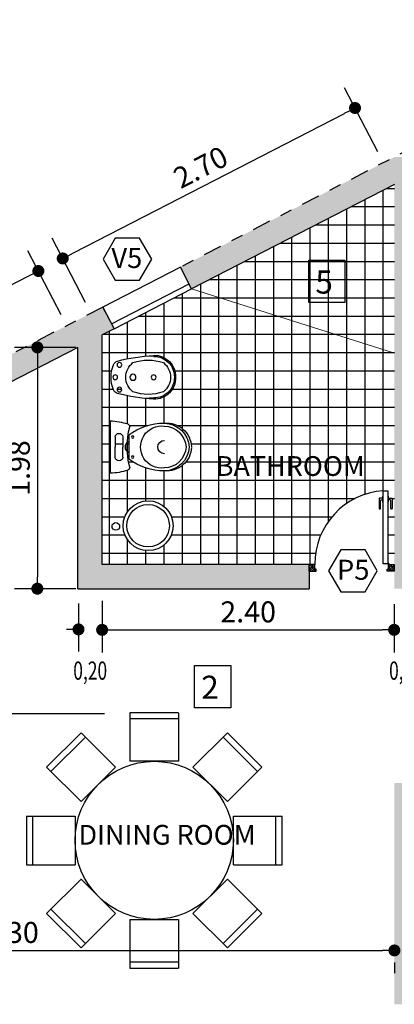
# Model space of a CAD drawing. Extents: x 179 to 1313, y -510 to -53.
# Drawn here: x 248 to 251, y -80 to -72 of the extents above; entities that cross this region are included whole.
import ezdxf

# ---------------------------------------------------------------- set-up
doc = ezdxf.new("R2010")
doc.units = 0
doc.linetypes.add('TRAZO_Y_PUNTO', pattern=[25.4, 12.7, -6.35, 0, -6.35])
doc.layers.get('0').update_dxf_attribs({"linetype": 'CONTINUOUS'})
doc.layers.get('DEFPOINTS').update_dxf_attribs({"linetype": 'CONTINUOUS'})
doc.layers.add('10-MUEBLES', color=2, linetype='CONTINUOUS', lineweight=20)
for name, color, linetype in [('ARTEFACTOS', 1, 'CONTINUOUS'), ('CARPINTERIA', 1, 'CONTINUOUS'), ('COTA', 1, 'CONTINUOUS'), ('LAYER2', 1, 'CONTINUOUS'), ('MUROS', 4, 'CONTINUOUS'), ('PISOS', 1, 'CONTINUOUS'), ('TEXTOCARPINTERIA', 2, 'CONTINUOUS'), ('TITULOSPLANILLAS', 4, 'CONTINUOUS'), ('VEREDAS', 1, 'CONTINUOUS')]:
    doc.layers.add(name, color=color, linetype=linetype)
doc.styles.add('COTAS', font='arial.ttf', dxfattribs={"width": 0.7})
doc.styles.add('ROMANS', font='romans', dxfattribs={"height": 0.13})
doc.styles.add('SANSSERIFBOLD', font='sanssb__.ttf', dxfattribs={"height": 0.7})
doc.styles.add('STYLE1', font='GOTHIC.TTF', dxfattribs={"height": 0.5})
doc.dimstyles.new('ARIAL-75', dxfattribs={"dimscale": 0.75, "dimtxt": 0.23, "dimasz": 0.1315, "dimexe": 0.25, "dimexo": 0.4, "dimgap": 0.08, "dimtad": 1, "dimzin": 4, "dimdsep": 46, "dimtxsty": 'COTAS', "dimblk": 'DOT', "dimcen": 0.1, "dimclrd": 1, "dimclre": 1, "dimclrt": 1, "dimadec": 0, "dimazin": 0, "dimtfac": 1, "dimtix": 1, "dimtmove": 2, "dimatfit": 3, "dimldrblk": 'DOT', "dimfxl": 1, "dimtolj": 1, "dimtzin": 0, "dimarcsym": 0})

# ---------------------------------------------------------------- blocks, each defined once
blk = doc.blocks.new('BIDET')
for p, q in [((-0.17, -0.3155), (-0.1741, -0.2451)), ((0.17, -0.3155), (0.1741, -0.2451))]:
    blk.add_line(p, q)
for centre, radius in [((0, 0), 0.0195), ((-0.1017, -0.034), 0.0195), ((0.1016, -0.034), 0.0195), ((0, -0.1451), 0.025), ((0, -0.3151), 0.02)]:
    blk.add_circle(centre, radius)
for centre, radius, start, end in [((-0.0848, -0.0309), 0.05, 111.11358, 165.64287), ((0, -0.2504), 0.2853, 68.88642, 111.11358), ((0.0847, -0.0309), 0.05, 14.35713, 68.88642), ((1.4155, -0.4149), 1.5986, 165.64287, 176.42091), ((-1.4155, -0.4149), 1.5986, 3.57909, 14.35713), ((0.2337, -0.2701), 0.3751, 160.54023, 199.45977), ((0, -0.2385), 0.152, 37.88546, 142.11454), ((-0.2337, -0.2701), 0.3751, 340.54023, 19.45977), ((-0.0058, -0.3209), 0.1743, 178.10853, 271.89147), ((-0.0058, -0.3209), 0.1643, 178.10853, 271.89147), ((0.0057, -0.3209), 0.1743, 268.10853, 1.89147), ((0.0057, -0.3209), 0.1643, 268.10853, 1.89147), ((0, -0.3017), 0.152, 217.88546, 322.11454)]:
    blk.add_arc(centre, radius, start, end)
blk = doc.blocks.new('INODORO')
for p, q in [((-0.215, 0), (0.215, 0)), ((-0.0844, -0.04), (0, -0.04)), ((0.0845, -0.04), (0, -0.04)), ((-0.1, -0.1523), (0.1, -0.1523)), ((-0.0844, -0.1044), (0, -0.1044)), ((0.0845, -0.1044), (0, -0.1044))]:
    blk.add_line(p, q)
for centre in [(-0.0819, -0.1834), (0.082, -0.1834)]:
    blk.add_circle(centre, 0.01)
for centre, radius, start, end in [((0.2238, 0.0036), 0.4388, 180.46617, 199.5636), ((-0.0797, -0.0722), 0.0325, 98.27732, 261.72268), ((0.0798, -0.0722), 0.0325, 278.27732, 81.72268), ((-0.2238, 0.0036), 0.4388, 340.4364, 359.53383), ((0.2946, -0.4452), 0.4914, 143.41116, 179.94267), ((-0.1661, -0.135), 0.025, 199.5636, 270), ((0, -0.8164), 0.6771, 75.79681, 104.20319), ((0, -0.1792), 0.0547, 29.41941, 150.58059), ((-0.2945, -0.4452), 0.4914, 0.05733, 36.58884), ((0.1661, -0.135), 0.025, 270, 340.4364), ((0, -0.4219), 0.1732, 352.40697, 187.59303), ((0, -0.4448), 0.0547, 0, 180), ((0.0055, -0.4635), 0.2032, 174.7155, 267.78595), ((0.0135, -0.4394), 0.2103, 181.44914, 266.32927), ((0.0099, -0.441), 0.1817, 180.67982, 266.89021), ((-0.0098, -0.441), 0.1817, 273.10979, 359.32018), ((-0.0134, -0.4394), 0.2103, 273.67073, 358.55086), ((-0.0055, -0.4635), 0.2032, 272.21405, 5.2845)]:
    blk.add_arc(centre, radius, start, end)
blk = doc.blocks.new('PUER-P80')
for p, q in [((-0.103, 0.005), (-0.103, 0.695)), ((-0.103, 0.695), (-0.058, 0.695)), ((-0.058, 0.695), (-0.058, 0.005)), ((-0.1424, 0.6181), (-0.1424, 0.5431)), ((-0.1324, 0.6231), (-0.1374, 0.6231)), ((-0.1074, 0.6231), (-0.1324, 0.6231)), ((-0.1274, 0.5281), (-0.1274, 0.6031)), ((-0.1224, 0.6081), (-0.1074, 0.6081)), ((-0.1074, 0.6431), (-0.1024, 0.6431)), ((-0.1074, 0.6231), (-0.1074, 0.6431)), ((-0.1074, 0.6081), (-0.1074, 0.6231)), ((-0.1074, 0.5881), (-0.1074, 0.6081)), ((-0.1074, 0.5881), (-0.1024, 0.5881)), ((-0.1024, 0.5881), (-0.1024, 0.6431)), ((-0.0524, 0.6431), (-0.0574, 0.6431)), ((-0.0574, 0.6431), (-0.0574, 0.6081)), ((-0.0574, 0.6081), (-0.0574, 0.5881)), ((-0.0574, 0.5881), (-0.0524, 0.5881)), ((-0.0524, 0.6231), (-0.0524, 0.6431)), ((-0.0524, 0.6231), (-0.0224, 0.6231)), ((-0.0524, 0.6081), (-0.0524, 0.6231)), ((-0.0374, 0.6081), (-0.0524, 0.6081)), ((-0.0524, 0.5881), (-0.0524, 0.6081)), ((-0.0324, 0.5281), (-0.0324, 0.6031)), ((-0.0174, 0.6181), (-0.0174, 0.5431)), ((-0.1424, 0.5431), (-0.1424, 0.5281)), ((-0.1374, 0.5231), (-0.1324, 0.5231)), ((-0.0224, 0.5231), (-0.0274, 0.5231)), ((-0.0174, 0.5431), (-0.0174, 0.5281)), ((-0.747, 0), (-0.8, 0)), ((-0.8, -0.065), (-0.8, 0)), ((-0.8, -0.022), (-0.778, 0)), ((-0.8, -0.0444), (-0.7556, 0)), ((-0.7581, -0.0249), (-0.783, 0)), ((-0.747, -0.045), (-0.747, 0)), ((-0.058, 0.005), (-0.103, 0.005)), ((-0.053, 0), (0, 0)), ((-0.053, -0.045), (-0.053, 0)), ((-0.053, -0.0158), (-0.0372, 0)), ((-0.053, -0.0383), (-0.0147, 0)), ((-0.0172, -0.0025), (-0.0197, 0)), ((0, 0), (0, -0.065)), ((-0.7917, -0.0137), (-0.8, -0.0054)), ((-0.7805, -0.0474), (-0.8, -0.0279)), ((-0.8, -0.065), (-0.735, -0.065)), ((-0.7981, -0.065), (-0.747, -0.0139)), ((-0.7853, -0.065), (-0.7974, -0.053)), ((-0.7757, -0.065), (-0.747, -0.0363)), ((-0.7468, -0.0586), (-0.7749, -0.0305)), ((-0.7629, -0.065), (-0.7637, -0.0642)), ((-0.7532, -0.065), (-0.735, -0.0468)), ((-0.747, -0.0135), (-0.7525, -0.0081)), ((-0.735, -0.045), (-0.747, -0.045)), ((-0.735, -0.048), (-0.738, -0.045)), ((-0.735, -0.065), (-0.735, -0.045)), ((-0.065, -0.045), (-0.053, -0.045)), ((-0.065, -0.065), (-0.065, -0.045)), ((-0.065, -0.0503), (-0.0597, -0.045)), ((0, -0.065), (-0.065, -0.065)), ((-0.0621, -0.0474), (-0.0645, -0.045)), ((-0.0573, -0.065), (0, -0.0077)), ((-0.0396, -0.0249), (-0.053, -0.0116)), ((-0.0284, -0.0586), (-0.053, -0.034)), ((-0.0445, -0.065), (-0.0453, -0.0642)), ((-0.0348, -0.065), (0, -0.0302)), ((-0.006, -0.0362), (-0.034, -0.0081)), ((0, -0.0646), (-0.0228, -0.0418)), ((-0.0124, -0.065), (0, -0.0526)), ((0, -0.0197), (-0.0004, -0.0193))]:
    blk.add_line(p, q)
blk.add_circle((-0.053, 0.005), 0.005)
for centre, radius, start, end in [((-0.0542, 0.0039), 0.6929, 94.04268, 180.31979), ((-0.1374, 0.6181), 0.005, 90, 180), ((-0.1224, 0.6031), 0.005, 90, 180), ((-0.0374, 0.6031), 0.005, 0, 90), ((-0.0224, 0.6181), 0.005, 0, 90), ((-0.1374, 0.5281), 0.005, 180, 270), ((-0.1324, 0.5281), 0.005, 270, 0), ((-0.0274, 0.5281), 0.005, 180, 270), ((-0.0224, 0.5281), 0.005, 270, 0)]:
    blk.add_arc(centre, radius, start, end)
blk = doc.blocks.new('_DOT')
at = {"color": 0, "linetype": 'ByBlock'}
blk.add_line((-0.5, 0), (-1, 0), dxfattribs=at)
at = {"color": 0, "linetype": 'ByBlock', "const_width": 0.5}
blk.add_lwpolyline([(-0.25, 0, 1), (0.25, 0, 1)], format="xyb", close=True, dxfattribs=at)
blk = doc.blocks.new('*D44')
at = {"layer": 'COTA', "color": 1, "linetype": 'Continuous', "lineweight": -2, "ltscale": 0.01, "transparency": 16777216}
for p, q in [((251.276, -73.3328), (251.0037, -72.8044)), ((248.7763, -74.1633), (251.002, -73.0162)), ((248.8751, -74.5702), (248.6028, -74.0418))]:
    blk.add_line(p, q, dxfattribs=at)
at = {"layer": 'DEFPOINTS', "color": 0, "linetype": 'Continuous', "ltscale": 0.01, "transparency": 16777216}
for p in [(251.0896, -72.9711), (251.4135, -73.5994), (249.0125, -74.8369)]:
    blk.add_point(p, dxfattribs=at)
at = {"layer": 'COTA', "color": 1, "linetype": 'Continuous', "lineweight": -2, "ltscale": 0.01, "transparency": 16777216, "xscale": 0.09862500000000002, "yscale": 0.09862500000000002, "zscale": 0.09862500000000002}
for p, rotation in [((251.0896, -72.9711), 27.26588202734095), ((248.6887, -74.2085), 207.265882027341)]:
    blk.add_blockref('_DOT', p, dxfattribs=dict(at, rotation=rotation))
at = {"layer": 'COTA', "color": 1, "linetype": 'Continuous', "ltscale": 0.01, "transparency": 16777216, "insert": (249.8213, -73.4582), "char_height": 0.1725, "attachment_point": 5, "rotation": 27.26588, "style": 'COTAS'}
blk.add_mtext('\\A1;2.70', dxfattribs=at)
blk = doc.blocks.new('*D45')
at = {"layer": 'COTA', "color": 1, "linetype": 'Continuous', "lineweight": -2, "ltscale": 0.01, "transparency": 16777216}
for p, q in [((248.6751, -74.6733), (248.4028, -74.1449)), ((248.401, -74.3567), (244.8773, -76.1728)), ((244.976, -76.5797), (244.7037, -76.0513))]:
    blk.add_line(p, q, dxfattribs=at)
at = {"layer": 'DEFPOINTS', "color": 0, "linetype": 'Continuous', "ltscale": 0.01, "transparency": 16777216}
for p in [(248.8125, -74.9399), (244.7896, -76.218), (245.1135, -76.8464)]:
    blk.add_point(p, dxfattribs=at)
at = {"layer": 'COTA', "color": 1, "linetype": 'Continuous', "lineweight": -2, "ltscale": 0.01, "transparency": 16777216, "xscale": 0.09862500000000002, "yscale": 0.09862500000000002, "zscale": 0.09862500000000002}
for p, rotation in [((248.4887, -74.3116), 27.26588202734001), ((244.7896, -76.218), 207.26588202734)]:
    blk.add_blockref('_DOT', p, dxfattribs=dict(at, rotation=rotation))
at = {"layer": 'COTA', "color": 1, "linetype": 'Continuous', "ltscale": 0.01, "transparency": 16777216, "insert": (246.5713, -75.1332), "char_height": 0.1725, "attachment_point": 5, "rotation": 27.26588, "style": 'COTAS'}
blk.add_mtext('\\A1;4.16', dxfattribs=at)
blk = doc.blocks.new('*D46')
at = {"layer": 'COTA', "color": 1, "linetype": 'Continuous', "lineweight": -2, "ltscale": 0.01, "transparency": 16777216}
for p, q in [((249.0125, -77.0244), (249.0125, -77.4504)), ((251.411, -77.0528), (251.411, -77.4504)), ((249.1112, -77.2629), (251.3124, -77.2629))]:
    blk.add_line(p, q, dxfattribs=at)
at = {"layer": 'DEFPOINTS', "color": 0, "linetype": 'Continuous', "ltscale": 0.01, "transparency": 16777216}
for p in [(249.0125, -76.7244), (251.411, -76.7528), (251.411, -77.2629)]:
    blk.add_point(p, dxfattribs=at)
at = {"layer": 'COTA', "color": 1, "linetype": 'Continuous', "lineweight": -2, "ltscale": 0.01, "transparency": 16777216, "xscale": 0.09862500000000002, "yscale": 0.09862500000000002, "zscale": 0.09862500000000002, "rotation": 180}
blk.add_blockref('_DOT', (249.0125, -77.2629), dxfattribs=at)
at = {"layer": 'COTA', "color": 1, "linetype": 'Continuous', "lineweight": -2, "ltscale": 0.01, "transparency": 16777216, "xscale": 0.09862500000000002, "yscale": 0.09862500000000002, "zscale": 0.09862500000000002}
blk.add_blockref('_DOT', (251.411, -77.2629), dxfattribs=at)
at = {"layer": 'COTA', "color": 1, "linetype": 'Continuous', "ltscale": 0.01, "transparency": 16777216, "insert": (250.2118, -77.1149), "char_height": 0.1725, "attachment_point": 5, "style": 'COTAS'}
blk.add_mtext('\\A1;2.40', dxfattribs=at)
blk = doc.blocks.new('*D48')
at = {"layer": 'COTA', "color": 1, "linetype": 'Continuous', "lineweight": -2, "ltscale": 0.01, "transparency": 16777216}
for p, q in [((245.2121, -79.8995), (251.3149, -79.8995)), ((245.1135, -79.9998), (245.1135, -80.087)), ((251.4135, -79.9998), (251.4135, -80.087))]:
    blk.add_line(p, q, dxfattribs=at)
at = {"layer": 'DEFPOINTS', "color": 0, "linetype": 'Continuous', "ltscale": 0.01, "transparency": 16777216}
for p in [(245.1135, -79.6998), (251.4135, -79.6998), (251.4135, -79.8995)]:
    blk.add_point(p, dxfattribs=at)
at = {"layer": 'COTA', "color": 1, "linetype": 'Continuous', "lineweight": -2, "ltscale": 0.01, "transparency": 16777216, "xscale": 0.09862500000000002, "yscale": 0.09862500000000002, "zscale": 0.09862500000000002, "rotation": 180}
blk.add_blockref('_DOT', (245.1135, -79.8995), dxfattribs=at)
at = {"layer": 'COTA', "color": 1, "linetype": 'Continuous', "lineweight": -2, "ltscale": 0.01, "transparency": 16777216, "xscale": 0.09862500000000002, "yscale": 0.09862500000000002, "zscale": 0.09862500000000002}
blk.add_blockref('_DOT', (251.4135, -79.8995), dxfattribs=at)
at = {"layer": 'COTA', "color": 1, "linetype": 'Continuous', "ltscale": 0.01, "transparency": 16777216, "insert": (248.2635, -79.7514), "char_height": 0.1725, "attachment_point": 5, "style": 'COTAS'}
blk.add_mtext('\\A1;6.30', dxfattribs=at)
blk = doc.blocks.new('*D53')
at = {"layer": 'COTA', "color": 1, "linetype": 'Continuous', "lineweight": -2, "ltscale": 0.01, "transparency": 16777216}
for p, q in [((248.7953, -74.9399), (248.2927, -74.9399)), ((248.4802, -75.0386), (248.4802, -76.8258)), ((248.7953, -76.9244), (248.2927, -76.9244))]:
    blk.add_line(p, q, dxfattribs=at)
at = {"layer": 'DEFPOINTS', "color": 0, "linetype": 'Continuous', "ltscale": 0.01, "transparency": 16777216}
for p in [(249.0953, -74.9399), (248.4802, -76.9244), (249.0953, -76.9244)]:
    blk.add_point(p, dxfattribs=at)
at = {"layer": 'COTA', "color": 1, "linetype": 'Continuous', "lineweight": -2, "ltscale": 0.01, "transparency": 16777216, "xscale": 0.09862500000000002, "yscale": 0.09862500000000002, "zscale": 0.09862500000000002}
for p, rotation in [((248.4802, -74.9399), 90), ((248.4802, -76.9244), 270)]:
    blk.add_blockref('_DOT', p, dxfattribs=dict(at, rotation=rotation))
at = {"layer": 'COTA', "color": 1, "linetype": 'Continuous', "ltscale": 0.01, "transparency": 16777216, "insert": (248.3321, -75.9322), "char_height": 0.1725, "attachment_point": 5, "rotation": 90, "style": 'COTAS'}
blk.add_mtext('\\A1;1.98', dxfattribs=at)

msp = doc.modelspace()

# ---------------------------------------------------------------- hatches: boundary and pattern name
at = {"layer": 'COTA', "linetype": 'Continuous', "ltscale": 0.01}
h = msp.add_hatch(color=251, dxfattribs=at)
h.paths.add_polyline_path([(258.9614, -84.4244), (258.9614, -84.8244), (259.3614, -84.8244), (259.3614, -84.4244)])
h.paths.add_polyline_path([(255.2135, -83.4744), (255.2135, -84.5244), (254.1635, -84.5244), (254.1635, -84.7244), (255.4135, -84.7244), (255.4135, -83.4744)])
h.paths.add_polyline_path([(251.4135, -81.1265), (251.4135, -84.5244), (250.8176, -84.5244), (250.8176, -84.7244), (252.6635, -84.7244), (252.6635, -84.5244), (251.6135, -84.5244), (251.6135, -81.3265), (252.3224, -81.3265), (252.3224, -81.1265)])
h.paths.add_polyline_path([(247.4616, -81.1244), (247.4612, -81.1249), (247.4612, -81.1896), (247.4612, -81.3244), (248.8135, -81.3244), (248.8135, -84.7244), (249.4562, -84.7244), (249.4562, -84.5244), (249.0135, -84.5244), (249.0135, -81.1244)])
h.paths.add_polyline_path([(245.1135, -78.4998), (244.3312, -78.4998), (244.3312, -79.6998), (245.1135, -79.6998), (245.1135, -79.5498), (244.7635, -79.5498), (244.5635, -79.3998), (244.5635, -78.7998), (244.7635, -78.6498), (245.1135, -78.6498)])
h.paths.add_polyline_path([(248.8125, -74.9399), (248.8125, -76.9244), (250.7135, -76.9244), (250.7135, -76.7244), (249.0125, -76.7244), (249.0125, -74.8369), (249.1104, -74.7864), (249.0188, -74.6086), (244.9135, -76.7244), (244.9135, -77.7998), (245.1135, -77.7998), (245.1135, -76.8464)])
h.paths.add_polyline_path([(249.656, -74.2802), (249.7477, -74.458), (251.4135, -73.5994), (251.4135, -76.7244), (251.4135, -76.9244), (251.6135, -76.9244), (254.415, -76.9244), (254.415, -76.1744), (254.315, -76.1744), (254.315, -76.7744), (251.6135, -76.7744), (251.6135, -73.5744), (252.5582, -73.5744), (252.5582, -73.3744), (251.6135, -73.3744), (251.4135, -73.3744)])
h.paths.add_polyline_path([(254.09, -73.5744), (255.2135, -73.5744), (255.2135, -77.1604), (255.2787, -77.1604), (255.4135, -77.1604), (255.4135, -73.3744), (254.09, -73.3744)])
h.paths.add_polyline_path([(256.8916, -74.2244), (257.0416, -74.2244), (257.0416, -73.5244), (258.2416, -73.5244), (258.2416, -73.7744), (258.2416, -74.2244), (258.3929, -74.2244), (258.3916, -73.7744), (258.3916, -73.3744), (256.8916, -73.3744)])
h.paths.add_polyline_path([(258.9614, -73.6744), (259.3614, -73.6744), (259.3614, -73.2744), (258.9614, -73.2744)])
h.paths.add_polyline_path([(258.9614, -76.6244), (258.9614, -77.0244), (259.3614, -77.0244), (259.3614, -76.6244)])
h.paths.add_polyline_path([(251.4135, -78.5232), (251.4135, -80.3412), (251.6135, -80.3412), (251.6135, -79.1244), (252.1062, -79.1244), (255.2135, -79.1244), (255.2135, -79.2791), (255.4135, -79.2791), (255.4135, -78.6604), (255.2106, -78.6604), (255.2106, -78.9244), (251.6135, -78.9244), (251.6135, -78.9221), (251.6135, -78.5232)])
h.paths.add_polyline_path([(255.2135, -79.9791), (255.2135, -80.324), (255.4135, -80.324), (255.4135, -79.9791)], flags=17)
h.paths.add_polyline_path([(255.2135, -81.1265), (255.2135, -81.9744), (255.4135, -81.9744), (255.4135, -81.1265)])
h.paths.add_polyline_path([(250.011, -76.9837), (250.4126, -76.9837), (250.4126, -77.2461), (250.011, -77.2461)], flags=25)
h.paths.add_polyline_path([(252.7635, -76.9837), (253.165, -76.9837), (253.165, -77.2461), (252.7635, -77.2461)], flags=9)
h.paths.add_polyline_path([(248.0634, -79.6201), (248.4636, -79.6201), (248.4636, -79.8826), (248.0634, -79.8826)], flags=9)
h.paths.add_polyline_path([(248.2009, -76.1266), (248.2009, -75.7378), (248.4633, -75.7378), (248.4633, -76.1266)], flags=25)
h.paths.add_polyline_path([(255.7138, -75.3741), (255.7138, -74.9747), (255.9763, -74.9747), (255.9763, -75.3741)], flags=9)
h.paths.add_polyline_path([(255.7139, -78.126), (255.7139, -77.7244), (255.9763, -77.7244), (255.9763, -78.126)], flags=9)
h.paths.add_polyline_path([(255.7139, -82.0242), (255.7139, -81.6247), (255.9763, -81.6247), (255.9763, -82.0242)], flags=9)
h.paths.add_polyline_path([(258.4499, -74.0231), (258.4499, -73.7258), (258.7123, -73.7258), (258.7123, -74.0231)], flags=9)
h.paths.add_polyline_path([(259.0128, -83.8186), (259.3101, -83.8186), (259.3101, -84.081), (259.0128, -84.081)], flags=9)
h.paths.add_polyline_path([(256.9871, -83.8185), (257.3878, -83.8185), (257.3878, -84.081), (256.9871, -84.081)], flags=9)
h.paths.add_polyline_path([(245.1957, -78.1963), (245.5705, -78.1963), (245.5705, -77.9366), (245.1957, -77.9366)], flags=9)
h.paths.add_polyline_path([(255.4951, -82.801), (255.8699, -82.801), (255.8699, -82.5414), (255.4951, -82.5414)], flags=9)
h.paths.add_polyline_path([(250.899, -76.8972), (251.2464, -76.8972), (251.2464, -76.6438), (250.899, -76.6438)], flags=25)
h.paths.add_polyline_path([(254.6125, -76.8796), (254.9599, -76.8796), (254.9599, -76.6262), (254.6125, -76.6262)], flags=25)
h.paths.add_polyline_path([(254.3745, -78.0474), (254.7199, -78.0474), (254.7199, -77.8002), (254.3745, -77.8002)], flags=9)
h.paths.add_polyline_path([(257.8936, -74.4325), (257.0129, -74.4325), (257.0129, -74.6879), (257.8936, -74.6879)], flags=9)
h.paths.add_polyline_path([(257.4529, -75.8149), (257.6746, -75.8149), (257.6746, -75.53), (257.4529, -75.53)], flags=9)
h.paths.add_polyline_path([(249.8062, -77.8776), (250.0279, -77.8776), (250.0279, -77.5926), (249.8062, -77.5926)], flags=9)
h.paths.add_polyline_path([(246.7794, -76.9699), (246.9196, -76.9699), (246.9196, -76.6849), (246.7794, -76.6849)], flags=25)
h.paths.add_polyline_path([(257.4529, -82.1034), (257.6746, -82.1034), (257.6746, -81.8184), (257.4529, -81.8184)], flags=9)
h.paths.add_polyline_path([(255.7941, -84.7024), (255.7941, -84.3268), (255.5237, -84.3268), (255.5237, -84.7024)], flags=9)
h.paths.add_polyline_path([(255.7503, -79.1865), (255.7503, -78.8108), (255.4799, -78.8108), (255.4799, -79.1865)], flags=9)
h.paths.add_polyline_path([(255.7605, -77.0144), (255.7605, -76.6387), (255.4901, -76.6387), (255.4901, -77.0144)], flags=9)
h.paths.add_polyline_path([(251.3245, -77.7479), (251.7001, -77.7479), (251.7001, -77.4775), (251.3245, -77.4775)], flags=9)
h.paths.add_polyline_path([(248.7302, -77.7479), (249.1058, -77.7479), (249.1058, -77.4775), (248.7302, -77.4775)], flags=25)
h.paths.add_polyline_path([(249.9399, -78.8217), (248.8609, -78.8217), (248.8609, -79.0768), (249.9399, -79.0768)], flags=9)
h.paths.add_polyline_path([(258.0546, -81.2131), (257.0129, -81.2131), (257.0129, -81.4683), (258.0546, -81.4683)], flags=9)
h.paths.add_polyline_path([(250.5495, -75.7393), (249.9982, -75.7393), (249.9982, -76.0543), (250.5495, -76.0543)], flags=25)
h.paths.add_polyline_path([(247.3126, -78.3467), (246.6423, -78.3467), (246.6423, -78.6022), (247.3126, -78.6022)], flags=9)
h.paths.add_polyline_path([(253.375, -77.6751), (252.862, -77.6751), (252.862, -77.9188), (253.375, -77.9188)], flags=9)
at = {"layer": 'PISOS'}
h = msp.add_hatch(dxfattribs=at)
h.set_pattern_fill('_USER', color=250, scale=0.15, angle=90, style=0, double=1, pattern_type=0)
h.set_pattern_definition([(90, (88.42189, -26.53231), (-0.15, 9e-18), []), (180, (88.42189, -26.53231), (-2e-17, -0.15), [])])
h.paths.add_polyline_path([(251.4135, -74.9881), (249.7477, -74.458), (249.1104, -74.7864), (249.0125, -74.8369), (249.0125, -76.7244), (250.7135, -76.7244), (250.7597, -76.7244, -0.395308), (251.3212, -76.1184), (251.3605, -76.1184), (251.3605, -76.1637), (251.3653, -76.1637), (251.3653, -76.1811), (251.3958, -76.1811), (251.3958, -76.2509), (251.3958, -76.2683), (251.3828, -76.2683), (251.3828, -76.1985, 0.414214), (251.3784, -76.1942), (251.3653, -76.1942), (251.3653, -76.2116), (251.3605, -76.2116), (251.3605, -76.7201, -2.414214), (251.3648, -76.7244), (251.4135, -76.7244)])
h.paths.add_polyline_path([(249.6157, -75.1854, -0.433687), (249.4357, -75.3654, -0.047063), (249.1391, -75.3186, -0.242523), (249.1048, -75.2882, -0.186364), (249.1048, -75.0827, -0.242523), (249.1391, -75.0522, -0.047063), (249.4357, -75.0054, -0.433687)], flags=16)
h.paths.add_polyline_path([(249.5156, -75.3054, -0.17147), (249.2657, -75.3054, -0.48897), (249.2657, -75.0654, -0.17147), (249.5156, -75.0654, -0.48897)], flags=0)
h.paths.add_polyline_path([(249.7458, -75.7595, -0.433444), (249.524, -75.9563, -0.164881), (249.2252, -75.8548, 0.026692), (249.2392, -75.9256, -0.317393), (249.2226, -75.9492, -0.083522), (249.0792, -75.9745), (249.0792, -75.5445, -0.083522), (249.2226, -75.5698, -0.317393), (249.2392, -75.5934, 0.026692), (249.2252, -75.6643, -0.164881), (249.524, -75.5627, -0.433444)], flags=16)
h.paths.add_polyline_path([(249.7016, -75.7595, -0.394173), (249.5228, -75.9314, -1.134619), (249.5228, -75.5877, -0.394173)], flags=0)
h.paths.add_polyline_path([(249.4157, -75.1854, -1), (249.4557, -75.1854, -1)], flags=0)
h.paths.add_polyline_path([(249.2407, -75.1854, -1), (249.2907, -75.1854, -1)], flags=0)
h.paths.add_polyline_path([(249.1351, -75.0838, -1), (249.1741, -75.0838, -1)], flags=0)
h.paths.add_polyline_path([(249.1351, -75.2871, -1), (249.1741, -75.2871, -1)], flags=0)
h.paths.add_polyline_path([(249.2526, -75.6775, -1), (249.2726, -75.6775, -1)], flags=0)
h.paths.add_polyline_path([(249.1011, -75.1854, -1), (249.14, -75.1854, -1)], flags=0)
h.paths.add_polyline_path([(249.2315, -75.8071, -0.584126), (249.2315, -75.7119)], flags=0)
h.paths.add_polyline_path([(249.2526, -75.8415, -1), (249.2726, -75.8415, -1)], flags=0)
h.paths.add_polyline_path([(249.1836, -75.6751), (249.1836, -75.7595), (249.1836, -75.844, -0.865047), (249.1192, -75.844), (249.1192, -75.7595), (249.1192, -75.6751, -0.865047)], flags=0)
h.paths.add_polyline_path([(249.5948, -76.4063, -1), (249.1848, -76.4063, -1)], flags=16)
h.paths.add_polyline_path([(249.5648, -76.4063, -1), (249.2148, -76.4063, -1)], flags=0)
h.paths.add_polyline_path([(249.1563, -76.4127, -1), (249.0935, -76.4127, -1)], flags=16)
h.paths.add_polyline_path([(251.4135, -73.5994), (249.7477, -74.458), (251.4135, -74.9881)])
h.paths.add_polyline_path([(249.5156, -75.0654, 0.17147), (249.2657, -75.0654, 0.48897), (249.2657, -75.3054, 0.17147), (249.5156, -75.3054, 0.48897)], flags=0)
h.paths.add_polyline_path([(249.5228, -75.5877, 1.134619), (249.5228, -75.9314, 0.394173), (249.7016, -75.7595, 0.394173)], flags=0)
h.paths.add_polyline_path([(249.2148, -76.4063, 1), (249.5648, -76.4063, 1)], flags=0)
h.paths.add_polyline_path([(250.5495, -75.7393), (249.9982, -75.7393), (249.9982, -76.0543), (250.5495, -76.0543)], flags=24)

# ---------------------------------------------------------------- linework, layer by layer
at = {"color": 3}
for points in [[(250.7091, -74.2223), (251.0064, -74.2223), (251.0064, -74.5705), (250.7091, -74.5705)], [(249.7719, -77.555), (250.0691, -77.555), (250.0691, -77.9032), (249.7719, -77.9032)]]:
    msp.add_lwpolyline(points, close=True, dxfattribs=at)
at = {"layer": '10-MUEBLES'}
msp.add_line((249.7477, -74.458), (251.4135, -74.9881), dxfattribs=at)
at = {"layer": 'CARPINTERIA'}
for p, q in [((249.656, -74.2802), (249.0188, -74.6086)), ((249.0898, -74.7464), (249.727, -74.418)), ((249.1104, -74.7864), (249.7477, -74.458))]:
    msp.add_line(p, q, dxfattribs=at)
at = {"layer": 'CARPINTERIA', "color": 1}
msp.add_line((248.8182, -77.0466), (248.8182, -77.441), dxfattribs=at)
at = {"layer": 'CARPINTERIA'}
msp.add_circle((249.3898, -76.4063), 0.205, dxfattribs=at)
at = {"layer": 'CARPINTERIA', "color": 1}
msp.add_circle((249.3898, -76.4063), 0.175, dxfattribs=at)
at = {"layer": 'LAYER2'}
for p, q in [((249.2404, -77.9439), (249.2404, -78.3439)), ((249.6404, -77.9439), (249.2404, -77.9439)), ((249.6404, -77.9439), (249.6404, -78.3439)), ((249.6404, -77.9939), (249.2404, -77.9939)), ((248.8393, -78.11), (248.5565, -78.3928)), ((248.8393, -78.11), (249.1222, -78.3928)), ((250.0414, -78.11), (249.7586, -78.3928)), ((250.3243, -78.3928), (250.0414, -78.11)), ((248.8747, -78.1454), (248.5918, -78.4282)), ((250.2889, -78.4282), (250.0061, -78.1454)), ((249.6404, -78.3439), (249.2404, -78.3439)), ((248.5565, -78.3928), (248.8393, -78.6757)), ((249.1222, -78.3928), (248.8393, -78.6757)), ((250.0414, -78.6757), (249.7586, -78.3928)), ((250.3243, -78.3928), (250.0414, -78.6757)), ((248.3904, -78.7939), (248.7904, -78.7939)), ((248.3904, -78.7939), (248.3904, -79.1939)), ((248.4404, -78.7939), (248.4404, -79.1939)), ((248.7904, -78.7939), (248.7904, -79.1939)), ((250.0904, -78.7939), (250.4904, -78.7939)), ((250.0904, -79.1939), (250.0904, -78.7939)), ((250.4404, -79.1939), (250.4404, -78.7939)), ((250.4904, -79.1939), (250.4904, -78.7939)), ((248.3904, -79.1939), (248.7904, -79.1939)), ((250.0904, -79.1939), (250.4904, -79.1939)), ((248.8393, -79.3121), (248.5565, -79.5949)), ((248.8393, -79.3121), (249.1222, -79.5949)), ((249.7586, -79.5949), (250.0414, -79.3121)), ((250.0414, -79.3121), (250.3243, -79.5949)), ((248.5565, -79.5949), (248.8393, -79.8778)), ((248.5918, -79.5596), (248.8747, -79.8424)), ((249.1222, -79.5949), (248.8393, -79.8778)), ((249.7586, -79.5949), (250.0414, -79.8778)), ((250.0061, -79.8424), (250.2889, -79.5596)), ((250.0414, -79.8778), (250.3243, -79.5949)), ((249.2404, -79.6439), (249.2404, -80.0439)), ((249.2404, -79.6439), (249.6404, -79.6439)), ((249.6404, -79.6439), (249.6404, -80.0439)), ((249.2404, -79.9939), (249.6404, -79.9939)), ((249.2404, -80.0439), (249.6404, -80.0439))]:
    msp.add_line(p, q, dxfattribs=at)
msp.add_circle((249.4404, -78.9939), 0.65, dxfattribs=at)
at = {"layer": 'MUROS', "color": 4, "linetype": 'TRAZO_Y_PUNTO', "ltscale": 0.012}
for p, q in [((253.605, -72.245), (249.656, -74.2802)), ((249.0188, -74.6086), (242.3799, -78.0302))]:
    msp.add_line(p, q, dxfattribs=at)
at = {"layer": 'MUROS'}
for p, q in [((251.4135, -73.5994), (249.7477, -74.458)), ((249.7477, -74.458), (249.656, -74.2802)), ((249.7477, -74.458), (249.656, -74.2802)), ((249.0398, -74.6494), (249.0188, -74.6086)), ((249.0188, -74.6086), (249.1104, -74.7864)), ((249.1104, -74.7864), (249.0125, -74.8369)), ((249.0125, -76.7244), (249.0125, -74.8369)), ((248.8125, -74.9399), (245.1135, -76.8464)), ((248.8125, -76.9244), (248.8125, -74.9399)), ((250.7135, -76.7244), (249.0125, -76.7244)), ((250.7135, -76.7244), (250.7135, -76.9244)), ((248.8125, -76.9244), (250.7135, -76.9244))]:
    msp.add_line(p, q, dxfattribs=at)
at = {"layer": 'TEXTOCARPINTERIA'}
for points in [[(249.3198, -74.3877), (249.4198, -74.2145), (249.3198, -74.0413), (249.1198, -74.0413), (249.0198, -74.2145), (249.1198, -74.3877)], [(251.1729, -76.9514), (251.2729, -76.7782), (251.1729, -76.605), (250.9729, -76.605), (250.8729, -76.7782), (250.9729, -76.9514)]]:
    msp.add_lwpolyline(points, close=True, dxfattribs=at)
at = {"layer": 'TITULOSPLANILLAS', "color": 3}
msp.add_line((247.8598, -77.9516), (249.0331, -77.9516), dxfattribs=at)
at = {"layer": 'VEREDAS'}
msp.add_circle((249.1249, -76.4127), 0.0314, dxfattribs=at)

# ---------------------------------------------------------------- block references
at = {"layer": 'ARTEFACTOS', "extrusion": (0, 0, -1), "zscale": -1, "rotation": 270}
for name, p in [('BIDET', (-249.1205, -75.1854)), ('INODORO', (-249.0792, -75.7595))]:
    msp.add_blockref(name, p, dxfattribs=at)
at = {"layer": 'CARPINTERIA', "xscale": 0.8719463637161198, "yscale": 0.8719463637161198, "zscale": 0.8719463637161198}
msp.add_blockref('PUER-P80', (251.411, -76.7244), dxfattribs=at)
at = {"layer": 'CARPINTERIA', "color": 1, "xscale": 0.09862499999999841, "yscale": 0.09862499999999841, "zscale": 0.09862499999999841}
msp.add_blockref('_DOT', (248.8182, -77.259), dxfattribs=at)

# ---------------------------------------------------------------- texts
at = {"color": 3, "style": 'ROMANS'}
for s, p in [('5', (250.7638, -74.4974)), ('2', (249.8266, -77.8301))]:
    msp.add_text(s, height=0.19, dxfattribs=at).set_placement(p)
at = {"layer": 'MUROS', "color": 7, "style": 'COTAS', "width": 0.7}
for p in [(248.7753, -77.6731, 5.78), (251.3695, -77.6731, 5.78)]:
    msp.add_text('0,20', height=0.15, dxfattribs=at).set_placement(p)
at = {"layer": 'TEXTOCARPINTERIA', "color": 2, "style": 'STYLE1'}
for s, p in [('V5', (249.0881, -74.2871)), ('P5', (250.9412, -76.8508))]:
    msp.add_text(s, height=0.16479, dxfattribs=at).set_placement(p)
at = {"layer": 'TITULOSPLANILLAS', "color": 3, "style": 'SANSSERIFBOLD', "text_generation_flag": 6}
for s, p in [('BATHROOM', (249.9457, -75.9969)), ('DINING ROOM', (248.8184, -79.0294))]:
    msp.add_text(s, height=0.1625, rotation=180, dxfattribs=at).set_placement(p)

# ---------------------------------------------------------------- dimensions: what is measured, and where the dimension line sits
at = {"layer": 'COTA', "linetype": 'Continuous', "ltscale": 0.01}
for p1, p2, distance, picture, middle in [((249.0125, -74.8369), (251.4135, -73.5994), 0.7069, '*D44', (249.8213, -73.4582)), ((248.8125, -74.9399), (245.1135, -76.8464), -0.7069, '*D45', (246.5713, -75.1332))]:
    dim = msp.add_aligned_dim(p1=p1, p2=p2, distance=distance, dimstyle='ARIAL-75', dxfattribs=at)
    dim.commit()
    dim.dimension.update_dxf_attribs({"geometry": picture, "text_midpoint": middle})
dim = msp.add_linear_dim(base=(248.4802, -76.9244), p1=(249.0953, -74.9399), p2=(249.0953, -76.9244), angle=90, dimstyle='ARIAL-75', dxfattribs=at)
dim.commit()
dim.dimension.update_dxf_attribs({"geometry": '*D53', "text_midpoint": (248.3321, -75.9322)})
for base, p1, p2, picture, middle in [((251.411, -77.2629), (249.0125, -76.7244), (251.411, -76.7528), '*D46', (250.2118, -77.1149)), ((251.4135, -79.8995), (245.1135, -79.6998), (251.4135, -79.6998), '*D48', (248.2635, -79.7514))]:
    dim = msp.add_linear_dim(base=base, p1=p1, p2=p2, dimstyle='ARIAL-75', dxfattribs=at)
    dim.commit()
    dim.dimension.update_dxf_attribs({"geometry": picture, "text_midpoint": middle})

doc.saveas('drawing.dxf')
